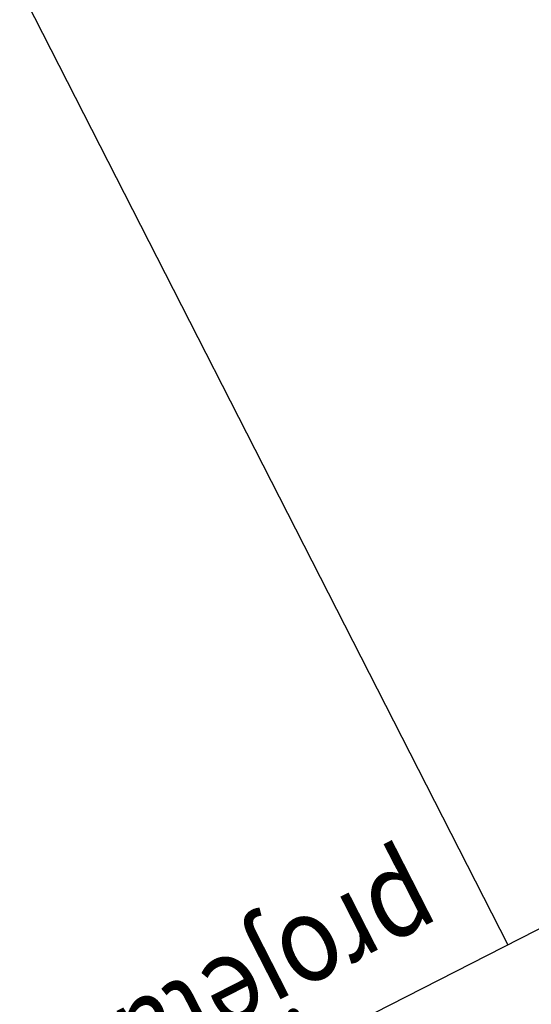
# Model space of a CAD drawing. Extents: x 181005 to 188285, y 1654699 to 1668835.
# Drawn here: x 181213 to 181219, y 1668581 to 1668593 of the extents above; entities that cross this region are included whole.
import ezdxf
from ezdxf.enums import TextEntityAlignment as Align

# ---------------------------------------------------------------- set-up
doc = ezdxf.new("R2010")
doc.units = 0
doc.header["$LTSCALE"] = 5
doc.header["$MEASUREMENT"] = 0
doc.linetypes.add('HIDDEN', pattern=[0.375, 0.25, -0.125])
for name, color, linetype in [('FORMATO', 1, 'CONTINUOUS'), ('PERFIL', 7, 'HIDDEN'), ('TEXTO-SELO', 7, 'CONTINUOUS')]:
    doc.layers.add(name, color=color, linetype=linetype)
doc.styles.add('2MM', font='simplex.shx', dxfattribs={"width": 0.8, "height": 0.75})
doc.styles.add('SIMPLEX', font='simplex', dxfattribs={"height": 0.2})

msp = doc.modelspace()

# ---------------------------------------------------------------- linework, layer by layer
at = {"layer": 'FORMATO', "color": 8, "extrusion": (-0.04781325632228133, 0.0936759001236723, 0.994453979958791), "elevation": 147644.5509405106}
for points in [[(-919898.8708959613, -1396044.897761825), (-919986.3708866711, -1396044.897762235), (-919986.3708866716, -1396037.034125873), (-919898.8708959606, -1396037.034125462)], [(-919898.8708959613, -1396035.7235194), (-919986.3708866717, -1396035.723519811), (-919986.3708866714, -1396013.44321678), (-919898.8708959611, -1396013.443216369)]]:
    msp.add_lwpolyline(points, close=True, dxfattribs=at)
msp.add_lwpolyline([(-919974.8860474764, -1396035.7235194), (-919974.8860474762, -1396013.443216369)], dxfattribs=at)

# ---------------------------------------------------------------- texts
at = {"layer": 'PERFIL', "color": 7, "style": 'SIMPLEX'}
for s, height, rotation, width, p, p2 in [('PIV27 - 1+800   ', 1.125, 297.0402888929858, 0.9436372269821136, (181343.8291247157, 1668390.986101419, 710.7126380151734), (181350.9994438028, 1668376.937987025)), ('PTV27 - 1+815   ', 1.125, 297.0402888995716, 0.9119729792652531, (181321.4848751641, 1668401.768221362, 674.2088220151736), (181328.5478541465, 1668387.930408083)), ('PIV28 - 1+860   ', 1.125, 297.0402888929858, 0.9436372269821136, (181288.3012088582, 1668367.797339881, 710.7126380151736), (181295.4715279453, 1668353.749225487)), ('PCV28 - 1+845   ', 1.125, 297.0402888993264, 0.905891737893942, (181298.3330687369, 1668376.293566164, 670.1160955151736), (181305.5033878255, 1668362.245451771)), ('PTV28 - 1+875   ', 1.125, 297.0402888991812, 0.9006441223919923, (181271.2710096277, 1668368.16815373, 670.1160955151736), (181278.3339886102, 1668354.330340451)), ('PCV29 - 1+885   ', 1.125, 297.0402888998051, 0.9058917378827904, (181260.9288308087, 1668366.434045257, 668.7296095151736), (181268.0991498973, 1668352.385930864)), ('195', 0.75, 207.0402888895472, 1.026666666687917, (181410.250166145, 1668512.714164837, 576.7577205151736), (181408.6172398505, 1668511.880700484)), ('197', 0.75, 207.0402888830662, 1.026666666628641, (181419.3425045419, 1668494.900423442, 576.7577205151736), (181417.7095782473, 1668494.066959089)), ('198', 0.75, 207.0402888899607, 1.0266666666734, (181423.8886737403, 1668485.993552745, 576.7577205151736), (181422.2557474458, 1668485.160088392)), ('199', 0.75, 207.0402888895472, 1.047619047640731, (181428.4348429387, 1668477.086682047, 576.7577205151736), (181426.8019166442, 1668476.253217694)), ('200', 0.75, 207.0402888895472, 0.9506172839702934, (181432.9810121371, 1668468.17981135, 576.7577205151736), (181431.3480858426, 1668467.346346997)), ('185', 0.75, 207.0402888830662, 1.026666666628642, (181323.3618099071, 1668473.978992802, 576.7577205151736), (181321.7288836126, 1668473.145528449)), ('201', 0.75, 207.0402888895472, 1.140740740764352, (181437.5271813355, 1668459.272940653, 576.7577205151736), (181435.894255041, 1668458.4394763)), ('186', 0.75, 207.0402888830662, 1.047619047580246, (181327.9079791079, 1668465.072122106, 576.7577205151736), (181326.2750528134, 1668464.238657753))]:
    msp.add_text(s, height=height, rotation=rotation, dxfattribs=dict(at, width=width)).set_placement(p, p2, align=Align.FIT)
at = {"layer": 'TEXTO-SELO', "color": 15, "style": '2MM', "width": 0.85}
msp.add_text('projetado por:', height=1, rotation=207.040288887709, dxfattribs=at).set_placement((181217.725899429, 1668583.003623988, 3.308332901982622))

doc.saveas('drawing.dxf')
